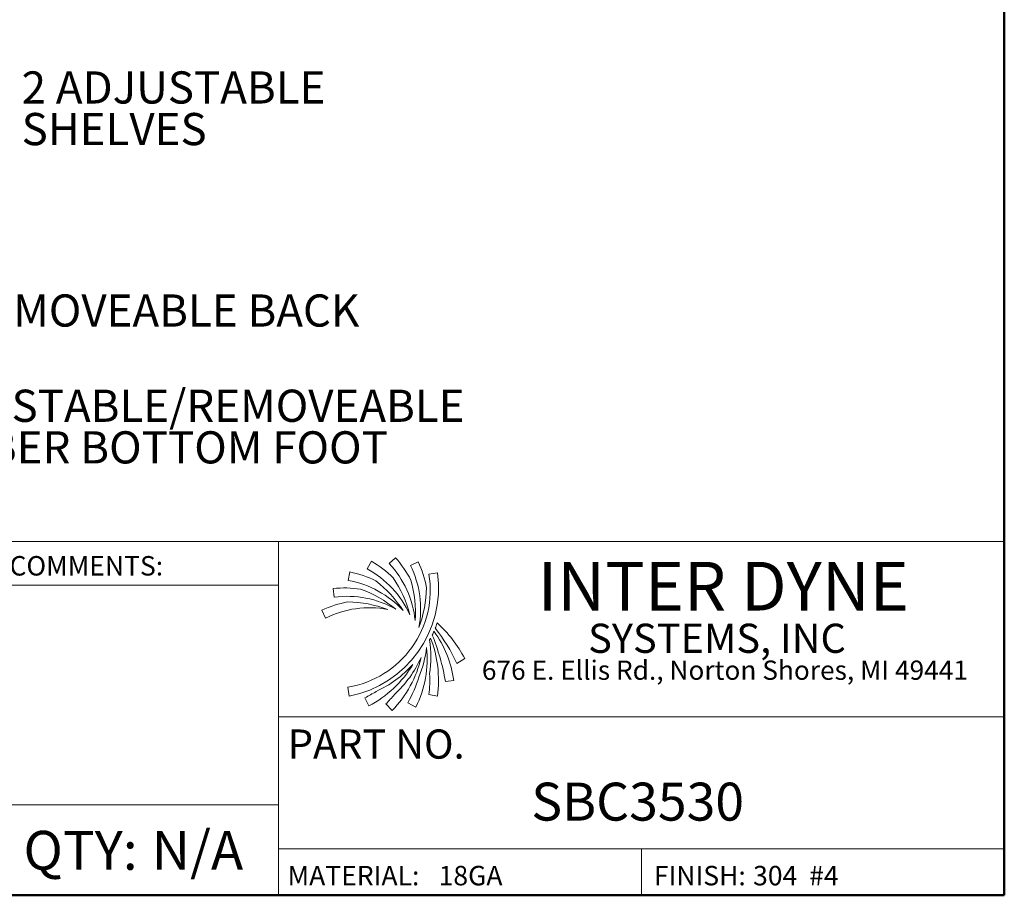
# Model space of a CAD drawing. Units: inches. Extents: x 0.5 to 10.5, y 0.5 to 8.
# Drawn here: x 6.3 to 10.5, y 0.5 to 4.3 of the extents above; entities that cross this region are included whole.
import ezdxf

# ---------------------------------------------------------------- set-up
doc = ezdxf.new("R2010")
doc.units = ezdxf.units.IN
doc.header["$MEASUREMENT"] = 0
doc.styles.add('SLDTEXTSTYLE0', font='TXT', dxfattribs={"width": 0.75})
doc.styles.add('SLDTEXTSTYLE1', font='TXT', dxfattribs={"width": 0.605})
doc.styles.add('SLDTEXTSTYLE2', font='TXT', dxfattribs={"width": 0.678571})

# ---------------------------------------------------------------- blocks, each defined once
blk = doc.blocks.new('Block2')
at = {"color": 7, "linetype": 'Continuous', "lineweight": 18}
for p, q in [((0.2769, 0.8667), (0.3034, 0.9126)), ((0.4115, 0.8996), (0.4513, 0.9347)), ((0.5419, 0.888), (0.5901, 0.9102)), ((0.1613, 0.7957), (0.1722, 0.8476)), ((0.6556, 0.8348), (0.7082, 0.8419)), ((0.0754, 0.6931), (0.0699, 0.7459)), ((0.0224, 0.5648), (0, 0.6129)), ((0.8742, 0.318), (0.8264, 0.288)), ((0.756, 0.1782), (0.8073, 0.184)), ((0.1598, 0.1425), (0.1675, 0.0877)), ((0.2641, 0.0781), (0.2875, 0.0277)), ((0.6556, 0.0977), (0.7082, 0.0877)), ((0.392, 0.0407), (0.4299, 0)), ((0.527, 0.0476), (0.5759, 0.021))]:
    blk.add_line(p, q, dxfattribs=at)
for centre, radius, start, end in [((-0.035, 0.3274), 0.676, 45.78221, 59.95528), ((-0.0554, 0.4871), 0.676, 27.28221, 41.45528), ((-0.024, 0.6277), 0.676, 10.53221, 24.70528), ((0.0334, 0.186), 0.676, 63.98221, 78.15528), ((-0.0092, 0.3369), 0.6021, 24.41583, 61.63867), ((-0.0278, 0.4879), 0.6021, 5.91583, 43.13867), ((0.0026, 0.6204), 0.6021, 349.16583, 26.38867), ((0.0616, 0.7366), 0.6021, 279.38867, 9.38867), ((0.0551, 0.203), 0.6021, 42.61583, 79.83867), ((0.0382, 0.7512), 0.676, 281.01931, 7.70528), ((-0.1273, 0.204), 0.746, 33.03282, 52.19884), ((-0.182, 0.3948), 0.746, 14.83282, 33.99884), ((-0.1734, 0.5977), 0.746, 356.33282, 15.49884), ((0.14, 0.0735), 0.676, 81.78221, 95.95528), ((-0.0185, 0.0416), 0.746, 50.83282, 69.99884), ((-0.1052, 0.7675), 0.746, 339.58282, 358.74884), ((0.2852, 0), 0.676, 100.78221, 114.95528), ((0.1554, 0.0964), 0.6021, 60.41583, 97.63867), ((0.1457, -0.0818), 0.746, 69.83282, 88.99884), ((0.2923, 0.0266), 0.6021, 79.41583, 116.63867), ((0.257, 0.6715), 0.4682, 333.35992, 336.44793), ((0.1419, 0.0906), 0.6719, 7.99773, 35.8839), ((0.257, 0.6715), 0.4682, 338.85664, 343.082), ((-0.1407, -0.1613), 1.0664, 24.91681, 38.50578), ((0.1969, -0.0349), 0.7637, 27.52173, 48.29384), ((0.257, 0.6715), 0.4682, 329.17119, 330.83359), ((0.0337, 0.3279), 0.634, 350.58725, 9.41275), ((-0.0227, 0.1812), 0.7368, 352.70861, 20.84175), ((-0.5938, -0.052), 1.3693, 9.67756, 22.02842), ((-0.0314, 0.318), 0.676, 333.94321, 5.70789), ((-0.0705, 0.4744), 0.7174, 337.85649, 352.85529), ((-0.0518, 0.4743), 0.676, 315.44321, 347.20789), ((-0.0128, 0.5982), 0.6778, 312.40531, 336.19423), ((-0.024, 0.6277), 0.676, 297.44321, 329.20789), ((0.0514, 0.7334), 0.6778, 294.40531, 318.19423), ((-0.263, 0.4778), 0.8995, 331.43086, 342.28426), ((-0.0253, 0.18), 0.6859, 353.11014, 3.69255), ((0.0026, 0.6204), 0.6021, 295.74245, 303.11597), ((-0.0243, 0.4757), 0.6021, 313.74245, 321.11597)]:
    blk.add_arc(centre, radius, start, end, dxfattribs=at)
blk = doc.blocks.new('SW_NOTE_0')
at = {"color": 0, "linetype": 'Continuous', "lineweight": 0, "char_height": 0.137795, "attachment_point": 1, "style": 'SLDTEXTSTYLE0'}
for s, insert in [('ADJUSTABLE/REMOVEABLE', (0.0211, 0.064)), ('RUBBER BOTTOM FOOT', (0.0211, -0.1142))]:
    blk.add_mtext(s, dxfattribs=dict(at, insert=insert))
blk = doc.blocks.new('SW_NOTE_0_1')
at = {"color": 0, "linetype": 'Continuous', "lineweight": 0, "insert": (0.0225, 0.0655), "char_height": 0.137795, "attachment_point": 1, "style": 'SLDTEXTSTYLE0'}
blk.add_mtext('REMOVEABLE BACK', dxfattribs=at)
blk = doc.blocks.new('SW_NOTE_0_2')
at = {"color": 0, "linetype": 'Continuous', "lineweight": 0, "attachment_point": 1, "style": 'SLDTEXTSTYLE0'}
for s, insert, char_height in [('2 ADJUSTABLE', (0.0241, 0.0708), 0.137795), ('SHELVES', (0.0241, -0.1074), 0.1378)]:
    blk.add_mtext(s, dxfattribs=dict(at, insert=insert, char_height=char_height))

msp = doc.modelspace()

# ---------------------------------------------------------------- linework, layer by layer
at = {"color": 7, "linetype": 'Continuous', "lineweight": 50}
for p, q in [((10.5, 8), (10.5, 0.5)), ((10.5, 0.5), (0.5, 0.5))]:
    msp.add_line(p, q, dxfattribs=at)
at = {"color": 7, "linetype": 'Continuous', "lineweight": 18}
for p, q in [((7.3913, 2.0157), (0.5, 2.0157)), ((10.5, 2.0157), (7.3913, 2.0157)), ((7.3913, 2.0157), (7.3913, 0.5)), ((1.94263, 1.8277), (7.3913, 1.8277)), ((7.3913, 1.2637), (10.5, 1.2637)), ((6.17764, 0.8877), (7.3913, 0.8877)), ((7.3913, 0.6997), (10.5, 0.6997)), ((8.94565, 0.6997), (8.94565, 0.5))]:
    msp.add_line(p, q, dxfattribs=at)

# ---------------------------------------------------------------- block references
at = {"color": 7, "linetype": 'Continuous', "lineweight": 0}
for name, p in [('SW_NOTE_0_2', (6.26629, 3.95791)), ('SW_NOTE_0_1', (6.00162, 3.00792)), ('SW_NOTE_0', (5.7464, 2.60146))]:
    msp.add_blockref(name, p, dxfattribs=at)
at = {"color": 7, "linetype": 'Continuous', "xscale": 0.7000000000000001, "yscale": 0.7000000000000001, "zscale": 0.7000000000000001}
msp.add_blockref('Block2', (7.57644, 1.29157), dxfattribs=at)

# ---------------------------------------------------------------- texts
at = {"color": 7, "linetype": 'Continuous', "lineweight": 0}
for s, insert, char_height, attachment_point, style in [('COMMENTS:', (6.23852, 1.95283), 0.083333, 1, 'SLDTEXTSTYLE0'), ('INTER DYNE', (9.29623, 1.92806), 0.208333, 2, 'SLDTEXTSTYLE1'), ('SYSTEMS, INC', (8.71719, 1.66327), 0.125, 1, 'SLDTEXTSTYLE1'), ('676 E. Ellis Rd., Norton Shores, MI 49441', (9.30306, 1.50537), 0.0825, 2, 'SLDTEXTSTYLE0'), ('PART NO.', (7.43065, 1.21022), 0.125, 1, 'SLDTEXTSTYLE0'), ('SBC3530', (8.92944, 0.98242), 0.1625, 2, 'SLDTEXTSTYLE0'), ('QTY:', (6.29846, 0.77599), 0.166667, 1, 'SLDTEXTSTYLE0'), ('N/A', (6.8478, 0.77599), 0.166667, 1, 'SLDTEXTSTYLE0'), ('MATERIAL:', (7.42979, 0.62596), 0.083333, 1, 'SLDTEXTSTYLE0'), ('18GA', (8.07672, 0.62596), 0.083333, 1, 'SLDTEXTSTYLE0'), ('FINISH:', (8.99883, 0.62596), 0.083333, 1, 'SLDTEXTSTYLE0'), ('304  #4', (9.42384, 0.62596), 0.083333, 1, 'SLDTEXTSTYLE2')]:
    msp.add_mtext(s, dxfattribs=dict(at, insert=insert, char_height=char_height, attachment_point=attachment_point, style=style))

doc.saveas('drawing.dxf')
